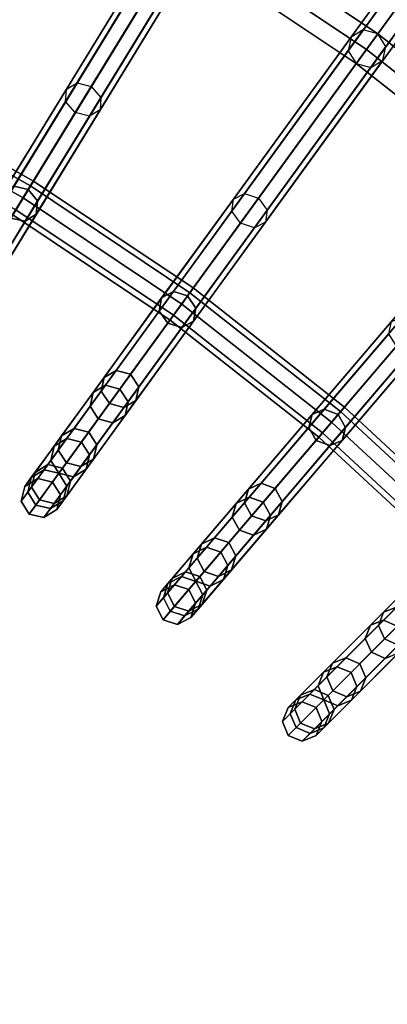
# Model space of a CAD drawing. Units: inches. Extents: x -17.9 to 17.9, y -17.9 to 17.9.
# Drawn here: x 4 to 5.2, y 4 to 7.1 of the extents above; entities that cross this region are included whole.
import ezdxf

# ---------------------------------------------------------------- set-up
doc = ezdxf.new("R2010")
doc.units = ezdxf.units.IN
doc.header["$MEASUREMENT"] = 0
doc.layers.add('Knoll Studio Table Frame', color=2, linetype='Continuous')
doc.layers.add('Knoll Studio Table Top', color=7, linetype='Continuous')

msp = doc.modelspace()

# ---------------------------------------------------------------- linework, layer by layer
at = {"layer": 'Knoll Studio Table Frame'}
for points in [[(6.3224, 10.4018, 14.808), (6.2888, 10.382, 14.8358), (4.1505, 6.8926, 9.7627), (4.184, 6.9123, 9.7349)], [(6.3675, 10.3909, 14.7965), (6.3224, 10.4018, 14.808), (4.184, 6.9123, 9.7349), (4.2292, 6.9014, 9.7235)], [(6.3978, 10.3556, 14.808), (6.3675, 10.3909, 14.7965), (4.2292, 6.9014, 9.7235), (4.2594, 6.8661, 9.7349)], [(6.2888, 10.382, 14.8358), (6.2865, 10.3431, 14.8635), (4.1481, 6.8537, 9.7904), (4.1505, 6.8926, 9.7627)], [(6.3954, 10.3167, 14.8358), (6.3978, 10.3556, 14.808), (4.2594, 6.8661, 9.7349), (4.257, 6.8272, 9.7627)], [(6.2865, 10.3431, 14.8635), (6.3167, 10.3079, 14.875), (4.1783, 6.8184, 9.8019), (4.1481, 6.8537, 9.7904)], [(6.3167, 10.3079, 14.875), (6.3618, 10.297, 14.8635), (4.2235, 6.8075, 9.7904), (4.1783, 6.8184, 9.8019)], [(6.3618, 10.297, 14.8635), (6.3954, 10.3167, 14.8358), (4.257, 6.8272, 9.7627), (4.2235, 6.8075, 9.7904)], [(7.084, 9.8566, 14.8358), (7.0786, 9.818, 14.8635), (4.673, 6.5071, 9.7904), (4.6785, 6.5457, 9.7627)], [(7.119, 9.8737, 14.808), (7.084, 9.8566, 14.8358), (4.6785, 6.5457, 9.7627), (4.7135, 6.5627, 9.7349)], [(7.1632, 9.8592, 14.7965), (7.119, 9.8737, 14.808), (4.7135, 6.5627, 9.7349), (4.7576, 6.5483, 9.7235)], [(7.1905, 9.8217, 14.808), (7.1632, 9.8592, 14.7965), (4.7576, 6.5483, 9.7235), (4.785, 6.5108, 9.7349)], [(7.0786, 9.818, 14.8635), (7.106, 9.7805, 14.875), (4.7004, 6.4696, 9.8019), (4.673, 6.5071, 9.7904)], [(7.1851, 9.7831, 14.8358), (7.1905, 9.8217, 14.808), (4.785, 6.5108, 9.7349), (4.7796, 6.4722, 9.7627)], [(7.106, 9.7805, 14.875), (7.1501, 9.7661, 14.8635), (4.7446, 6.4551, 9.7904), (4.7004, 6.4696, 9.8019)], [(7.1501, 9.7661, 14.8635), (7.1851, 9.7831, 14.8358), (4.7796, 6.4722, 9.7627), (4.7446, 6.4551, 9.7904)], [(5.0665, 6.9734), (5.3635, 7.3823), (4.7678, 7.7803), (4.5037, 7.3494)], [(5.3635, 7.3823, 0.25), (5.0991, 7.0183, 0.25), (4.5327, 7.3968, 0.25), (4.7678, 7.7803, 0.25)], [(4.4807, 7.4315, 0.0234), (4.4749, 7.387, 0.0068), (3.7503, 6.2045, 4.6738), (3.7561, 6.249, 4.6903)], [(4.5177, 7.4569, 0.0399), (4.4807, 7.4315, 0.0234), (3.7561, 6.249, 4.6903), (3.7931, 6.2744, 4.7068)], [(4.5643, 7.4483, 0.0468), (4.5177, 7.4569, 0.0399), (3.7931, 6.2744, 4.7068), (3.8397, 6.2658, 4.7137)], [(4.5931, 7.4107, 0.0399), (4.5643, 7.4483, 0.0468), (3.8397, 6.2658, 4.7137), (3.8685, 6.2282, 4.7068)], [(5.1346, 7.0672, 0.0468), (5.0665, 6.9734), (4.5037, 7.3494), (4.5643, 7.4483, 0.0468)], [(5.0991, 7.0183, 0.25), (5.1346, 7.0672, 0.0468), (4.5643, 7.4483, 0.0468), (4.5327, 7.3968, 0.25)], [(4.5873, 7.3662, 0.0234), (4.5931, 7.4107, 0.0399), (3.8685, 6.2282, 4.7068), (3.8627, 6.1837, 4.6903)], [(4.4749, 7.387, 0.0068), (4.5037, 7.3494), (3.7791, 6.1669, 4.6669), (3.7503, 6.2045, 4.6738)], [(5.598, 6.5544), (5.9262, 6.9387), (5.3635, 7.3823), (5.0665, 6.9734)], [(5.9262, 6.9387, 0.25), (5.634, 6.5966, 0.25), (5.0991, 7.0183, 0.25), (5.3635, 7.3823, 0.25)], [(4.5037, 7.3494), (4.5503, 7.3408, 0.0068), (3.8257, 6.1583, 4.6738), (3.7791, 6.1669, 4.6669)], [(4.5503, 7.3408, 0.0068), (4.5873, 7.3662, 0.0234), (3.8627, 6.1837, 4.6903), (3.8257, 6.1583, 4.6738)], [(5.0889, 7.0794, 0.0399), (5.05, 7.057, 0.0234), (4.2348, 5.9351, 4.6903), (4.2737, 5.9575, 4.7068)], [(5.1346, 7.0672, 0.0468), (5.0889, 7.0794, 0.0399), (4.2737, 5.9575, 4.7068), (4.3195, 5.9452, 4.7137)], [(5.1604, 7.0275, 0.0399), (5.1346, 7.0672, 0.0468), (4.3195, 5.9452, 4.7137), (4.3452, 5.9055, 4.7068)], [(5.6733, 6.6425, 0.0468), (5.598, 6.5544), (5.0665, 6.9734), (5.1346, 7.0672, 0.0468)], [(5.634, 6.5966, 0.25), (5.6733, 6.6425, 0.0468), (5.1346, 7.0672, 0.0468), (5.0991, 7.0183, 0.25)], [(5.05, 7.057, 0.0234), (5.0407, 7.0131, 0.0068), (4.2255, 5.8911, 4.6738), (4.2348, 5.9351, 4.6903)], [(5.1511, 6.9836, 0.0234), (5.1604, 7.0275, 0.0399), (4.3452, 5.9055, 4.7068), (4.3359, 5.8616, 4.6903)], [(5.0407, 7.0131, 0.0068), (5.0665, 6.9734), (4.2513, 5.8514, 4.6669), (4.2255, 5.8911, 4.6738)], [(5.0665, 6.9734), (5.1122, 6.9612, 0.0068), (4.297, 5.8392, 4.6738), (4.2513, 5.8514, 4.6669)], [(5.1122, 6.9612, 0.0068), (5.1511, 6.9836, 0.0234), (4.3359, 5.8616, 4.6903), (4.297, 5.8392, 4.6738)], [(3.9841, 6.586, 9.1901), (3.9487, 6.5633, 9.2131), (4.1505, 6.8926, 9.7627), (4.184, 6.9123, 9.7349)], [(4.0299, 6.5762, 9.1806), (3.9841, 6.586, 9.1901), (4.184, 6.9123, 9.7349), (4.2292, 6.9014, 9.7235)], [(3.4872, 6.8439, 3), (3.5072, 6.8833, 2.9817), (4.0365, 6.5869, 2.9817), (4.0134, 6.5492, 3)], [(3.5072, 6.8833, 2.8933), (3.4872, 6.8439, 2.875), (4.0134, 6.5492, 2.875), (4.0365, 6.5869, 2.8933)], [(3.5072, 6.8833, 2.9817), (3.5155, 6.8996, 2.9375), (4.046, 6.6025, 2.9375), (4.0365, 6.5869, 2.9817)], [(3.5155, 6.8996, 2.9375), (3.5072, 6.8833, 2.8933), (4.0365, 6.5869, 2.8933), (4.046, 6.6025, 2.9375)], [(3.9487, 6.5633, 9.2131), (3.9446, 6.5216, 9.236), (4.1481, 6.8537, 9.7904), (4.1505, 6.8926, 9.7627)], [(4.0594, 6.5398, 9.1901), (4.0299, 6.5762, 9.1806), (4.2292, 6.9014, 9.7235), (4.2594, 6.8661, 9.7349)], [(3.4671, 6.8045, 2.9817), (3.4872, 6.8439, 3), (4.0134, 6.5492, 3), (3.9903, 6.5115, 2.9817)], [(3.4872, 6.8439, 2.875), (3.4671, 6.8045, 2.8933), (3.9903, 6.5115, 2.8933), (4.0134, 6.5492, 2.875)], [(3.9446, 6.5216, 9.236), (3.9741, 6.4851, 9.2455), (4.1783, 6.8184, 9.8019), (4.1481, 6.8537, 9.7904)], [(4.0553, 6.498, 9.2131), (4.0594, 6.5398, 9.1901), (4.2594, 6.8661, 9.7349), (4.257, 6.8272, 9.7627)], [(3.9741, 6.4851, 9.2455), (4.0199, 6.4754, 9.236), (4.2235, 6.8075, 9.7904), (4.1783, 6.8184, 9.8019)], [(4.0199, 6.4754, 9.236), (4.0553, 6.498, 9.2131), (4.257, 6.8272, 9.7627), (4.2235, 6.8075, 9.7904)], [(5.6286, 6.6583, 0.0399), (5.5881, 6.6391, 0.0234), (4.6874, 5.5845, 4.6903), (4.728, 5.6038, 4.7068)], [(5.6733, 6.6425, 0.0468), (5.6286, 6.6583, 0.0399), (4.728, 5.6038, 4.7068), (4.7726, 5.588, 4.7137)], [(5.5881, 6.6391, 0.0234), (5.5754, 6.596, 0.0068), (4.6747, 5.5414, 4.6738), (4.6874, 5.5845, 4.6903)], [(5.6958, 6.6009, 0.0399), (5.6733, 6.6425, 0.0468), (4.7726, 5.588, 4.7137), (4.7952, 5.5464, 4.7068)], [(4.0365, 6.5869, 2.9817), (4.046, 6.6025, 2.9375), (4.5516, 6.2647, 2.9375), (4.5408, 6.2499, 2.9817)], [(4.046, 6.6025, 2.9375), (4.0365, 6.5869, 2.8933), (4.5408, 6.2499, 2.8933), (4.5516, 6.2647, 2.9375)], [(5.5754, 6.596, 0.0068), (5.598, 6.5544), (4.6973, 5.4998, 4.6669), (4.6747, 5.5414, 4.6738)], [(5.6831, 6.5579, 0.0234), (5.6958, 6.6009, 0.0399), (4.7952, 5.5464, 4.7068), (4.7825, 5.5033, 4.6903)], [(3.8699, 6.3152, 8.5921), (3.8235, 6.324, 8.5994), (3.9841, 6.586, 9.1901), (4.0299, 6.5762, 9.1806)], [(3.8989, 6.2778, 8.5994), (3.8699, 6.3152, 8.5921), (4.0299, 6.5762, 9.1806), (4.0594, 6.5398, 9.1901)], [(4.0134, 6.5492, 3), (4.0365, 6.5869, 2.9817), (4.5408, 6.2499, 2.9817), (4.5148, 6.2141, 3)], [(4.0365, 6.5869, 2.8933), (4.0134, 6.5492, 2.875), (4.5148, 6.2141, 2.875), (4.5408, 6.2499, 2.8933)], [(4.4885, 6.2531, 9.1901), (4.4515, 6.2333, 9.2131), (4.6785, 6.5457, 9.7627), (4.7135, 6.5627, 9.7349)], [(4.5334, 6.2398, 9.1806), (4.4885, 6.2531, 9.1901), (4.7135, 6.5627, 9.7349), (4.7576, 6.5483, 9.7235)], [(3.8933, 6.2337, 8.6172), (3.8989, 6.2778, 8.5994), (4.0594, 6.5398, 9.1901), (4.0553, 6.498, 9.2131)], [(3.9903, 6.5115, 2.9817), (4.0134, 6.5492, 3), (4.5148, 6.2141, 3), (4.4889, 6.1784, 2.9817)], [(4.0134, 6.5492, 2.875), (3.9903, 6.5115, 2.8933), (4.4889, 6.1784, 2.8933), (4.5148, 6.2141, 2.875)], [(4.4515, 6.2333, 9.2131), (4.4441, 6.192, 9.236), (4.673, 6.5071, 9.7904), (4.6785, 6.5457, 9.7627)], [(4.56, 6.2011, 9.1901), (4.5334, 6.2398, 9.1806), (4.7576, 6.5483, 9.7235), (4.785, 6.5108, 9.7349)], [(5.598, 6.5544), (5.6426, 6.5386, 0.0068), (4.7419, 5.484, 4.6738), (4.6973, 5.4998, 4.6669)], [(5.6426, 6.5386, 0.0068), (5.6831, 6.5579, 0.0234), (4.7825, 5.5033, 4.6903), (4.7419, 5.484, 4.6738)], [(3.9807, 6.4959, 2.9375), (3.9903, 6.5115, 2.9817), (4.4889, 6.1784, 2.9817), (4.4781, 6.1636, 2.9375)], [(3.9903, 6.5115, 2.8933), (3.9807, 6.4959, 2.9375), (4.4781, 6.1636, 2.9375), (4.4889, 6.1784, 2.8933)], [(4.4441, 6.192, 9.236), (4.4707, 6.1533, 9.2455), (4.7004, 6.4696, 9.8019), (4.673, 6.5071, 9.7904)], [(4.5526, 6.1598, 9.2131), (4.56, 6.2011, 9.1901), (4.785, 6.5108, 9.7349), (4.7796, 6.4722, 9.7627)], [(3.8101, 6.2176, 8.6423), (3.8566, 6.2088, 8.6349), (4.0199, 6.4754, 9.236), (3.9741, 6.4851, 9.2455)], [(3.8566, 6.2088, 8.6349), (3.8933, 6.2337, 8.6172), (4.0553, 6.498, 9.2131), (4.0199, 6.4754, 9.236)], [(4.4707, 6.1533, 9.2455), (4.5156, 6.14, 9.236), (4.7446, 6.4551, 9.7904), (4.7004, 6.4696, 9.8019)], [(4.5156, 6.14, 9.236), (4.5526, 6.1598, 9.2131), (4.7796, 6.4722, 9.7627), (4.7446, 6.4551, 9.7904)], [(4.3079, 6.0045, 8.5994), (4.2693, 5.9825, 8.6172), (4.4515, 6.2333, 9.2131), (4.4885, 6.2531, 9.1901)], [(4.3535, 5.9921, 8.5921), (4.3079, 6.0045, 8.5994), (4.4885, 6.2531, 9.1901), (4.5334, 6.2398, 9.1806)], [(4.5148, 6.2141, 3), (4.5408, 6.2499, 2.9817), (5.0172, 5.8744, 2.9817), (4.9885, 5.8408, 3)], [(4.5408, 6.2499, 2.8933), (4.5148, 6.2141, 2.875), (4.9885, 5.8408, 2.875), (5.0172, 5.8744, 2.8933)], [(4.5408, 6.2499, 2.9817), (4.5516, 6.2647, 2.9375), (5.0291, 5.8883, 2.9375), (5.0172, 5.8744, 2.9817)], [(4.5516, 6.2647, 2.9375), (4.5408, 6.2499, 2.8933), (5.0172, 5.8744, 2.8933), (5.0291, 5.8883, 2.9375)], [(4.2693, 5.9825, 8.6172), (4.2603, 5.939, 8.6349), (4.4441, 6.192, 9.236), (4.4515, 6.2333, 9.2131)], [(4.3794, 5.9525, 8.5994), (4.3535, 5.9921, 8.5921), (4.5334, 6.2398, 9.1806), (4.56, 6.2011, 9.1901)], [(4.2603, 5.939, 8.6349), (4.2862, 5.8995, 8.6423), (4.4707, 6.1533, 9.2455), (4.4441, 6.192, 9.236)], [(4.3704, 5.909, 8.6172), (4.3794, 5.9525, 8.5994), (4.56, 6.2011, 9.1901), (4.5526, 6.1598, 9.2131)], [(4.4889, 6.1784, 2.9817), (4.5148, 6.2141, 3), (4.9885, 5.8408, 3), (4.9598, 5.8072, 2.9817)], [(4.5148, 6.2141, 2.875), (4.4889, 6.1784, 2.8933), (4.9598, 5.8072, 2.8933), (4.9885, 5.8408, 2.875)], [(6.1337, 6.1962, 0.0399), (6.0918, 6.1802, 0.0234), (5.1111, 5.1995, 4.6903), (5.1531, 5.2156, 4.7068)], [(6.1769, 6.1769, 0.0468), (6.1337, 6.1962, 0.0399), (5.1531, 5.2156, 4.7068), (5.1963, 5.1963, 4.7137)], [(4.3318, 5.8871, 8.6349), (4.3704, 5.909, 8.6172), (4.5526, 6.1598, 9.2131), (4.5156, 6.14, 9.236)], [(4.4781, 6.1636, 2.9375), (4.4889, 6.1784, 2.9817), (4.9598, 5.8072, 2.9817), (4.9479, 5.7932, 2.9375)], [(4.4889, 6.1784, 2.8933), (4.4781, 6.1636, 2.9375), (4.9479, 5.7932, 2.9375), (4.9598, 5.8072, 2.8933)], [(4.9268, 5.8648, 9.2131), (4.9162, 5.8242, 9.236), (5.1692, 6.1204, 9.7904), (5.1776, 6.1584, 9.7627)], [(4.9653, 5.8816, 9.1901), (4.9268, 5.8648, 9.2131), (5.1776, 6.1584, 9.7627), (5.2139, 6.1727, 9.7349)], [(5.009, 5.8648, 9.1806), (4.9653, 5.8816, 9.1901), (5.2139, 6.1727, 9.7349), (5.2567, 6.1548, 9.7235)], [(6.0918, 6.1802, 0.0234), (6.0757, 6.1382, 0.0068), (5.0951, 5.1576, 4.6738), (5.1111, 5.1995, 4.6903)], [(4.2862, 5.8995, 8.6423), (4.3318, 5.8871, 8.6349), (4.5156, 6.14, 9.236), (4.4707, 6.1533, 9.2455)], [(5.0325, 5.8242, 9.1901), (5.009, 5.8648, 9.1806), (5.2567, 6.1548, 9.7235), (5.2811, 6.1153, 9.7349)], [(6.0757, 6.1382, 0.0068), (6.095, 6.095), (5.1143, 5.1143, 4.6669), (5.0951, 5.1576, 4.6738)], [(4.9162, 5.8242, 9.236), (4.9397, 5.7836, 9.2455), (5.1935, 6.0808, 9.8019), (5.1692, 6.1204, 9.7904)], [(5.0219, 5.7836, 9.2131), (5.0325, 5.8242, 9.1901), (5.2811, 6.1153, 9.7349), (5.2726, 6.0772, 9.7627)], [(6.095, 6.095), (6.1382, 6.0757, 0.0068), (5.1576, 5.0951, 4.6738), (5.1143, 5.1143, 4.6669)], [(4.9397, 5.7836, 9.2455), (4.9834, 5.7668, 9.236), (5.2364, 6.063, 9.7904), (5.1935, 6.0808, 9.8019)], [(4.9834, 5.7668, 9.236), (5.0219, 5.7836, 9.2131), (5.2726, 6.0772, 9.7627), (5.2364, 6.063, 9.7904)], [(6.1382, 6.0757, 0.0068), (6.1802, 6.0918, 0.0234), (5.1995, 5.1111, 4.6903), (5.1576, 5.0951, 4.6738)], [(4.1748, 5.8214, 7.9733), (4.1351, 5.7978, 7.9855), (4.2693, 5.9825, 8.6172), (4.3079, 6.0045, 8.5994)], [(4.2209, 5.8096, 7.9682), (4.1748, 5.8214, 7.9733), (4.3079, 6.0045, 8.5994), (4.3535, 5.9921, 8.5921)], [(4.1351, 5.7978, 7.9855), (4.1249, 5.7526, 7.9977), (4.2603, 5.939, 8.6349), (4.2693, 5.9825, 8.6172)], [(4.2463, 5.7694, 7.9733), (4.2209, 5.8096, 7.9682), (4.3535, 5.9921, 8.5921), (4.3794, 5.9525, 8.5994)], [(4.2737, 5.9575, 4.7068), (4.2348, 5.9351, 4.6903), (4.1117, 5.7657, 5.3285), (4.1517, 5.7895, 5.3395)], [(4.1249, 5.7526, 7.9977), (4.1503, 5.7124, 8.0028), (4.2862, 5.8995, 8.6423), (4.2603, 5.939, 8.6349)], [(4.3195, 5.9452, 4.7137), (4.2737, 5.9575, 4.7068), (4.1517, 5.7895, 5.3395), (4.1979, 5.7779, 5.344)], [(4.3452, 5.9055, 4.7068), (4.3195, 5.9452, 4.7137), (4.1979, 5.7779, 5.344), (4.2232, 5.7376, 5.3395)], [(4.2362, 5.7243, 7.9855), (4.2463, 5.7694, 7.9733), (4.3794, 5.9525, 8.5994), (4.3704, 5.909, 8.6172)], [(4.2348, 5.9351, 4.6903), (4.2255, 5.8911, 4.6738), (4.1014, 5.7203, 5.3176), (4.1117, 5.7657, 5.3285)], [(4.1964, 5.7007, 7.9977), (4.2362, 5.7243, 7.9855), (4.3704, 5.909, 8.6172), (4.3318, 5.8871, 8.6349)], [(4.2255, 5.8911, 4.6738), (4.2513, 5.8514, 4.6669), (4.1267, 5.6799, 5.313), (4.1014, 5.7203, 5.3176)], [(4.1503, 5.7124, 8.0028), (4.1964, 5.7007, 7.9977), (4.3318, 5.8871, 8.6349), (4.2862, 5.8995, 8.6423)], [(4.3359, 5.8616, 4.6903), (4.3452, 5.9055, 4.7068), (4.2232, 5.7376, 5.3395), (4.2129, 5.6922, 5.3285)], [(4.7657, 5.648, 8.5994), (4.7255, 5.6291, 8.6172), (4.9268, 5.8648, 9.2131), (4.9653, 5.8816, 9.1901)], [(4.8102, 5.632, 8.5921), (4.7657, 5.648, 8.5994), (4.9653, 5.8816, 9.1901), (5.009, 5.8648, 9.1806)], [(5.0172, 5.8744, 2.9817), (5.0291, 5.8883, 2.9375), (5.4756, 5.4756, 2.9375), (5.4626, 5.4626, 2.9817)], [(5.0291, 5.8883, 2.9375), (5.0172, 5.8744, 2.8933), (5.4626, 5.4626, 2.8933), (5.4756, 5.4756, 2.9375)], [(4.2513, 5.8514, 4.6669), (4.297, 5.8392, 4.6738), (4.1729, 5.6683, 5.3176), (4.1267, 5.6799, 5.313)], [(4.297, 5.8392, 4.6738), (4.3359, 5.8616, 4.6903), (4.2129, 5.6922, 5.3285), (4.1729, 5.6683, 5.3176)], [(4.7255, 5.6291, 8.6172), (4.7131, 5.5864, 8.6349), (4.9162, 5.8242, 9.236), (4.9268, 5.8648, 9.2131)], [(4.8329, 5.5906, 8.5994), (4.8102, 5.632, 8.5921), (5.009, 5.8648, 9.1806), (5.0325, 5.8242, 9.1901)], [(4.9885, 5.8408, 3), (5.0172, 5.8744, 2.9817), (5.4626, 5.4626, 2.9817), (5.4314, 5.4314, 3)], [(5.0172, 5.8744, 2.8933), (4.9885, 5.8408, 2.875), (5.4314, 5.4314, 2.875), (5.4626, 5.4626, 2.8933)], [(4.0917, 5.7069, 7.3226), (4.0512, 5.6823, 7.3291), (4.1351, 5.7978, 7.9855), (4.1748, 5.8214, 7.9733)], [(4.1381, 5.6956, 7.3199), (4.0917, 5.7069, 7.3226), (4.1748, 5.8214, 7.9733), (4.2209, 5.8096, 7.9682)], [(4.7131, 5.5864, 8.6349), (4.7359, 5.545, 8.6423), (4.9397, 5.7836, 9.2455), (4.9162, 5.8242, 9.236)], [(4.8206, 5.5479, 8.6172), (4.8329, 5.5906, 8.5994), (5.0325, 5.8242, 9.1901), (5.0219, 5.7836, 9.2131)], [(4.9598, 5.8072, 2.9817), (4.9885, 5.8408, 3), (5.4314, 5.4314, 3), (5.4001, 5.4001, 2.9817)], [(4.9885, 5.8408, 2.875), (4.9598, 5.8072, 2.8933), (5.4001, 5.4001, 2.8933), (5.4314, 5.4314, 2.875)], [(4.1517, 5.7895, 5.3395), (4.1117, 5.7657, 5.3285), (4.0394, 5.6661, 5.9888), (4.08, 5.6909, 5.994)], [(4.0512, 5.6823, 7.3291), (4.0403, 5.6362, 7.3356), (4.1249, 5.7526, 7.9977), (4.1351, 5.7978, 7.9855)], [(4.1979, 5.7779, 5.344), (4.1517, 5.7895, 5.3395), (4.08, 5.6909, 5.994), (4.1265, 5.6796, 5.9962)], [(4.1632, 5.655, 7.3226), (4.1381, 5.6956, 7.3199), (4.2209, 5.8096, 7.9682), (4.2463, 5.7694, 7.9733)], [(4.7359, 5.545, 8.6423), (4.7804, 5.529, 8.6349), (4.9834, 5.7668, 9.236), (4.9397, 5.7836, 9.2455)], [(4.7804, 5.529, 8.6349), (4.8206, 5.5479, 8.6172), (5.0219, 5.7836, 9.2131), (4.9834, 5.7668, 9.236)], [(4.9479, 5.7932, 2.9375), (4.9598, 5.8072, 2.9817), (5.4001, 5.4001, 2.9817), (5.3872, 5.3872, 2.9375)], [(4.9598, 5.8072, 2.8933), (4.9479, 5.7932, 2.9375), (5.3872, 5.3872, 2.9375), (5.4001, 5.4001, 2.8933)], [(4.1117, 5.7657, 5.3285), (4.1014, 5.7203, 5.3176), (4.0284, 5.6198, 5.9836), (4.0394, 5.6661, 5.9888)], [(4.0403, 5.6362, 7.3356), (4.0654, 5.5956, 7.3383), (4.1503, 5.7124, 8.0028), (4.1249, 5.7526, 7.9977)], [(4.2232, 5.7376, 5.3395), (4.1979, 5.7779, 5.344), (4.1265, 5.6796, 5.9962), (4.1515, 5.6389, 5.994)], [(4.1523, 5.6088, 7.3291), (4.1632, 5.655, 7.3226), (4.2463, 5.7694, 7.9733), (4.2362, 5.7243, 7.9855)], [(4.1118, 5.5842, 7.3356), (4.1523, 5.6088, 7.3291), (4.2362, 5.7243, 7.9855), (4.1964, 5.7007, 7.9977)], [(4.2129, 5.6922, 5.3285), (4.2232, 5.7376, 5.3395), (4.1515, 5.6389, 5.994), (4.1405, 5.5926, 5.9888)], [(4.0599, 5.6632, 6.659), (4.0191, 5.6382, 6.6597), (4.0512, 5.6823, 7.3291), (4.0917, 5.7069, 7.3226)], [(4.08, 5.6909, 5.994), (4.0394, 5.6661, 5.9888), (4.0191, 5.6382, 6.6597), (4.0599, 5.6632, 6.659)], [(4.1014, 5.7203, 5.3176), (4.1267, 5.6799, 5.313), (4.0535, 5.5792, 5.9815), (4.0284, 5.6198, 5.9836)], [(4.1064, 5.652, 6.6587), (4.0599, 5.6632, 6.659), (4.0917, 5.7069, 7.3226), (4.1381, 5.6956, 7.3199)], [(4.1265, 5.6796, 5.9962), (4.08, 5.6909, 5.994), (4.0599, 5.6632, 6.659), (4.1064, 5.652, 6.6587)], [(4.0654, 5.5956, 7.3383), (4.1118, 5.5842, 7.3356), (4.1964, 5.7007, 7.9977), (4.1503, 5.7124, 8.0028)], [(4.1729, 5.6683, 5.3176), (4.2129, 5.6922, 5.3285), (4.1405, 5.5926, 5.9888), (4.0999, 5.5679, 5.9836)], [(4.1314, 5.6112, 6.659), (4.1064, 5.652, 6.6587), (4.1381, 5.6956, 7.3199), (4.1632, 5.655, 7.3226)], [(4.0191, 5.6382, 6.6597), (4.0079, 5.5917, 6.6603), (4.0403, 5.6362, 7.3356), (4.0512, 5.6823, 7.3291)], [(4.0394, 5.6661, 5.9888), (4.0284, 5.6198, 5.9836), (4.0079, 5.5917, 6.6603), (4.0191, 5.6382, 6.6597)], [(4.1267, 5.6799, 5.313), (4.1729, 5.6683, 5.3176), (4.0999, 5.5679, 5.9836), (4.0535, 5.5792, 5.9815)], [(4.1515, 5.6389, 5.994), (4.1265, 5.6796, 5.9962), (4.1064, 5.652, 6.6587), (4.1314, 5.6112, 6.659)], [(4.0079, 5.5917, 6.6603), (4.0329, 5.5509, 6.6606), (4.0654, 5.5956, 7.3383), (4.0403, 5.6362, 7.3356)], [(4.1202, 5.5647, 6.6597), (4.1314, 5.6112, 6.659), (4.1632, 5.655, 7.3226), (4.1523, 5.6088, 7.3291)], [(4.1405, 5.5926, 5.9888), (4.1515, 5.6389, 5.994), (4.1314, 5.6112, 6.659), (4.1202, 5.5647, 6.6597)], [(4.5772, 5.4555, 7.9855), (4.5635, 5.4113, 7.9977), (4.7131, 5.5864, 8.6349), (4.7255, 5.6291, 8.6172)], [(4.6187, 5.4759, 7.9733), (4.5772, 5.4555, 7.9855), (4.7255, 5.6291, 8.6172), (4.7657, 5.648, 8.5994)], [(4.6637, 5.4605, 7.9682), (4.6187, 5.4759, 7.9733), (4.7657, 5.648, 8.5994), (4.8102, 5.632, 8.5921)], [(4.6859, 5.4185, 7.9733), (4.6637, 5.4605, 7.9682), (4.8102, 5.632, 8.5921), (4.8329, 5.5906, 8.5994)], [(4.0284, 5.6198, 5.9836), (4.0535, 5.5792, 5.9815), (4.0329, 5.5509, 6.6606), (4.0079, 5.5917, 6.6603)], [(4.0795, 5.5397, 6.6603), (4.1202, 5.5647, 6.6597), (4.1523, 5.6088, 7.3291), (4.1118, 5.5842, 7.3356)], [(4.728, 5.6038, 4.7068), (4.6874, 5.5845, 4.6903), (4.5514, 5.4253, 5.3285), (4.5932, 5.4459, 5.3395)], [(4.7726, 5.588, 4.7137), (4.728, 5.6038, 4.7068), (4.5932, 5.4459, 5.3395), (4.6383, 5.4307, 5.344)], [(4.0329, 5.5509, 6.6606), (4.0795, 5.5397, 6.6603), (4.1118, 5.5842, 7.3356), (4.0654, 5.5956, 7.3383)], [(4.0535, 5.5792, 5.9815), (4.0999, 5.5679, 5.9836), (4.0795, 5.5397, 6.6603), (4.0329, 5.5509, 6.6606)], [(4.0999, 5.5679, 5.9836), (4.1405, 5.5926, 5.9888), (4.1202, 5.5647, 6.6597), (4.0795, 5.5397, 6.6603)], [(4.6874, 5.5845, 4.6903), (4.6747, 5.5414, 4.6738), (4.5376, 5.3808, 5.3176), (4.5514, 5.4253, 5.3285)], [(4.5635, 5.4113, 7.9977), (4.5857, 5.3692, 8.0028), (4.7359, 5.545, 8.6423), (4.7131, 5.5864, 8.6349)], [(4.7952, 5.5464, 4.7068), (4.7726, 5.588, 4.7137), (4.6383, 5.4307, 5.344), (4.6604, 5.3885, 5.3395)], [(4.6723, 5.3743, 7.9855), (4.6859, 5.4185, 7.9733), (4.8329, 5.5906, 8.5994), (4.8206, 5.5479, 8.6172)], [(4.6747, 5.5414, 4.6738), (4.6973, 5.4998, 4.6669), (4.5596, 5.3387, 5.313), (4.5376, 5.3808, 5.3176)], [(4.5857, 5.3692, 8.0028), (4.6308, 5.3539, 7.9977), (4.7804, 5.529, 8.6349), (4.7359, 5.545, 8.6423)], [(4.6308, 5.3539, 7.9977), (4.6723, 5.3743, 7.9855), (4.8206, 5.5479, 8.6172), (4.7804, 5.529, 8.6349)], [(4.7825, 5.5033, 4.6903), (4.7952, 5.5464, 4.7068), (4.6604, 5.3885, 5.3395), (4.6465, 5.3441, 5.3285)], [(4.7419, 5.484, 4.6738), (4.7825, 5.5033, 4.6903), (4.6465, 5.3441, 5.3285), (4.6048, 5.3234, 5.3176)], [(4.5268, 5.3683, 7.3226), (4.4845, 5.3469, 7.3291), (4.5772, 5.4555, 7.9855), (4.6187, 5.4759, 7.9733)], [(4.5722, 5.3534, 7.3199), (4.5268, 5.3683, 7.3226), (4.6187, 5.4759, 7.9733), (4.6637, 5.4605, 7.9682)], [(4.6973, 5.4998, 4.6669), (4.7419, 5.484, 4.6738), (4.6048, 5.3234, 5.3176), (4.5596, 5.3387, 5.313)], [(5.1942, 5.2567, 8.5994), (5.1526, 5.241, 8.6172), (5.3718, 5.4602, 9.2131), (5.4114, 5.4739, 9.1901)], [(4.4845, 5.3469, 7.3291), (4.4701, 5.3018, 7.3356), (4.5635, 5.4113, 7.9977), (4.5772, 5.4555, 7.9855)], [(4.5932, 5.4459, 5.3395), (4.5514, 5.4253, 5.3285), (4.4715, 5.3317, 5.9888), (4.5139, 5.3532, 5.994)], [(4.6383, 5.4307, 5.344), (4.5932, 5.4459, 5.3395), (4.5139, 5.3532, 5.994), (4.5594, 5.3383, 5.9962)], [(4.594, 5.3109, 7.3226), (4.5722, 5.3534, 7.3199), (4.6637, 5.4605, 7.9682), (4.6859, 5.4185, 7.9733)], [(5.1526, 5.241, 8.6172), (5.1369, 5.1994, 8.6349), (5.358, 5.4205, 9.236), (5.3718, 5.4602, 9.2131)], [(4.5514, 5.4253, 5.3285), (4.5376, 5.3808, 5.3176), (4.4569, 5.2865, 5.9836), (4.4715, 5.3317, 5.9888)], [(4.4701, 5.3018, 7.3356), (4.4919, 5.2593, 7.3383), (4.5857, 5.3692, 8.0028), (4.5635, 5.4113, 7.9977)], [(4.6604, 5.3885, 5.3395), (4.6383, 5.4307, 5.344), (4.5594, 5.3383, 5.9962), (4.5812, 5.2958, 5.994)], [(4.5796, 5.2658, 7.3291), (4.594, 5.3109, 7.3226), (4.6859, 5.4185, 7.9733), (4.6723, 5.3743, 7.9855)], [(5.1369, 5.1994, 8.6349), (5.1563, 5.1563, 8.6423), (5.3782, 5.3782, 9.2455), (5.358, 5.4205, 9.236)], [(4.5376, 5.3808, 5.3176), (4.5596, 5.3387, 5.313), (4.4787, 5.2439, 5.9815), (4.4569, 5.2865, 5.9836)], [(4.6465, 5.3441, 5.3285), (4.6604, 5.3885, 5.3395), (4.5812, 5.2958, 5.994), (4.5666, 5.2505, 5.9888)], [(4.4917, 5.3272, 6.659), (4.4491, 5.3054, 6.6597), (4.4845, 5.3469, 7.3291), (4.5268, 5.3683, 7.3226)], [(4.5139, 5.3532, 5.994), (4.4715, 5.3317, 5.9888), (4.4491, 5.3054, 6.6597), (4.4917, 5.3272, 6.659)], [(4.5372, 5.3124, 6.6587), (4.4917, 5.3272, 6.659), (4.5268, 5.3683, 7.3226), (4.5722, 5.3534, 7.3199)], [(4.5594, 5.3383, 5.9962), (4.5139, 5.3532, 5.994), (4.4917, 5.3272, 6.659), (4.5372, 5.3124, 6.6587)], [(4.4919, 5.2593, 7.3383), (4.5373, 5.2444, 7.3356), (4.6308, 5.3539, 7.9977), (4.5857, 5.3692, 8.0028)], [(4.5589, 5.2698, 6.659), (4.5372, 5.3124, 6.6587), (4.5722, 5.3534, 7.3199), (4.594, 5.3109, 7.3226)], [(4.5373, 5.2444, 7.3356), (4.5796, 5.2658, 7.3291), (4.6723, 5.3743, 7.9855), (4.6308, 5.3539, 7.9977)], [(5.1563, 5.1563, 8.6423), (5.1994, 5.1369, 8.6349), (5.4205, 5.358, 9.236), (5.3782, 5.3782, 9.2455)], [(4.4491, 5.3054, 6.6597), (4.4343, 5.26, 6.6603), (4.4701, 5.3018, 7.3356), (4.4845, 5.3469, 7.3291)], [(4.4715, 5.3317, 5.9888), (4.4569, 5.2865, 5.9836), (4.4343, 5.26, 6.6603), (4.4491, 5.3054, 6.6597)], [(4.5596, 5.3387, 5.313), (4.6048, 5.3234, 5.3176), (4.5242, 5.2291, 5.9836), (4.4787, 5.2439, 5.9815)], [(4.6048, 5.3234, 5.3176), (4.6465, 5.3441, 5.3285), (4.5666, 5.2505, 5.9888), (4.5242, 5.2291, 5.9836)], [(4.5812, 5.2958, 5.994), (4.5594, 5.3383, 5.9962), (4.5372, 5.3124, 6.6587), (4.5589, 5.2698, 6.659)], [(4.4343, 5.26, 6.6603), (4.456, 5.2173, 6.6606), (4.4919, 5.2593, 7.3383), (4.4701, 5.3018, 7.3356)], [(4.4569, 5.2865, 5.9836), (4.4787, 5.2439, 5.9815), (4.456, 5.2173, 6.6606), (4.4343, 5.26, 6.6603)], [(4.5441, 5.2243, 6.6597), (4.5589, 5.2698, 6.659), (4.594, 5.3109, 7.3226), (4.5796, 5.2658, 7.3291)], [(4.5666, 5.2505, 5.9888), (4.5812, 5.2958, 5.994), (4.5589, 5.2698, 6.659), (4.5441, 5.2243, 6.6597)], [(4.456, 5.2173, 6.6606), (4.5015, 5.2026, 6.6603), (4.5373, 5.2444, 7.3356), (4.4919, 5.2593, 7.3383)], [(4.5015, 5.2026, 6.6603), (4.5441, 5.2243, 6.6597), (4.5796, 5.2658, 7.3291), (4.5373, 5.2444, 7.3356)], [(5.0341, 5.0966, 7.9733), (4.9911, 5.0795, 7.9855), (5.1526, 5.241, 8.6172), (5.1942, 5.2567, 8.5994)], [(5.0778, 5.0778, 7.9682), (5.0341, 5.0966, 7.9733), (5.1942, 5.2567, 8.5994), (5.2373, 5.2373, 8.5921)], [(4.4787, 5.2439, 5.9815), (4.5242, 5.2291, 5.9836), (4.5015, 5.2026, 6.6603), (4.456, 5.2173, 6.6606)], [(4.5242, 5.2291, 5.9836), (4.5666, 5.2505, 5.9888), (4.5441, 5.2243, 6.6597), (4.5015, 5.2026, 6.6603)], [(4.9911, 5.0795, 7.9855), (4.974, 5.0365, 7.9977), (5.1369, 5.1994, 8.6349), (5.1526, 5.241, 8.6172)], [(5.0966, 5.0341, 7.9733), (5.0778, 5.0778, 7.9682), (5.2373, 5.2373, 8.5921), (5.2567, 5.1942, 8.5994)], [(5.1111, 5.1995, 4.6903), (5.0951, 5.1576, 4.6738), (4.9457, 5.0082, 5.3176), (4.9631, 5.0515, 5.3285)], [(5.1531, 5.2156, 4.7068), (5.1111, 5.1995, 4.6903), (4.9631, 5.0515, 5.3285), (5.0063, 5.0688, 5.3395)], [(4.974, 5.0365, 7.9977), (4.9929, 4.9929, 8.0028), (5.1563, 5.1563, 8.6423), (5.1369, 5.1994, 8.6349)], [(5.1963, 5.1963, 4.7137), (5.1531, 5.2156, 4.7068), (5.0063, 5.0688, 5.3395), (5.0501, 5.0501, 5.344)], [(5.2156, 5.1531, 4.7068), (5.1963, 5.1963, 4.7137), (5.0501, 5.0501, 5.344), (5.0688, 5.0063, 5.3395)], [(5.0795, 4.9911, 7.9855), (5.0966, 5.0341, 7.9733), (5.2567, 5.1942, 8.5994), (5.241, 5.1526, 8.6172)], [(5.0951, 5.1576, 4.6738), (5.1143, 5.1143, 4.6669), (4.9644, 4.9644, 5.313), (4.9457, 5.0082, 5.3176)], [(4.9929, 4.9929, 8.0028), (5.0365, 4.974, 7.9977), (5.1994, 5.1369, 8.6349), (5.1563, 5.1563, 8.6423)], [(5.0365, 4.974, 7.9977), (5.0795, 4.9911, 7.9855), (5.241, 5.1526, 8.6172), (5.1994, 5.1369, 8.6349)], [(5.1995, 5.1111, 4.6903), (5.2156, 5.1531, 4.7068), (5.0688, 5.0063, 5.3395), (5.0515, 4.9631, 5.3285)], [(5.1143, 5.1143, 4.6669), (5.1576, 5.0951, 4.6738), (5.0082, 4.9457, 5.3176), (4.9644, 4.9644, 5.313)], [(5.1576, 5.0951, 4.6738), (5.1995, 5.1111, 4.6903), (5.0515, 4.9631, 5.3285), (5.0082, 4.9457, 5.3176)], [(4.8902, 4.9786, 7.3291), (4.8722, 4.9347, 7.3356), (4.974, 5.0365, 7.9977), (4.9911, 5.0795, 7.9855)], [(5.0063, 5.0688, 5.3395), (4.9631, 5.0515, 5.3285), (4.8761, 4.9644, 5.9888), (4.92, 4.9825, 5.994)], [(4.9341, 4.9966, 7.3226), (4.8902, 4.9786, 7.3291), (4.9911, 5.0795, 7.9855), (5.0341, 5.0966, 7.9733)], [(5.0501, 5.0501, 5.344), (5.0063, 5.0688, 5.3395), (4.92, 4.9825, 5.994), (4.9641, 4.9641, 5.9962)], [(4.9781, 4.9781, 7.3199), (4.9341, 4.9966, 7.3226), (5.0341, 5.0966, 7.9733), (5.0778, 5.0778, 7.9682)], [(4.9966, 4.9341, 7.3226), (4.9781, 4.9781, 7.3199), (5.0778, 5.0778, 7.9682), (5.0966, 5.0341, 7.9733)], [(4.9631, 5.0515, 5.3285), (4.9457, 5.0082, 5.3176), (4.858, 4.9205, 5.9836), (4.8761, 4.9644, 5.9888)], [(5.0688, 5.0063, 5.3395), (5.0501, 5.0501, 5.344), (4.9641, 4.9641, 5.9962), (4.9825, 4.92, 5.994)], [(4.9457, 5.0082, 5.3176), (4.9644, 4.9644, 5.313), (4.8764, 4.8764, 5.9815), (4.858, 4.9205, 5.9836)], [(4.8722, 4.9347, 7.3356), (4.8907, 4.8907, 7.3383), (4.9929, 4.9929, 8.0028), (4.974, 5.0365, 7.9977)], [(5.0515, 4.9631, 5.3285), (5.0688, 5.0063, 5.3395), (4.9825, 4.92, 5.994), (4.9644, 4.8761, 5.9888)], [(4.9786, 4.8902, 7.3291), (4.9966, 4.9341, 7.3226), (5.0966, 5.0341, 7.9733), (5.0795, 4.9911, 7.9855)], [(4.8516, 4.94, 6.6597), (4.8333, 4.8958, 6.6603), (4.8722, 4.9347, 7.3356), (4.8902, 4.9786, 7.3291)], [(4.8958, 4.9583, 6.659), (4.8516, 4.94, 6.6597), (4.8902, 4.9786, 7.3291), (4.9341, 4.9966, 7.3226)], [(4.92, 4.9825, 5.994), (4.8761, 4.9644, 5.9888), (4.8516, 4.94, 6.6597), (4.8958, 4.9583, 6.659)], [(4.8907, 4.8907, 7.3383), (4.9347, 4.8722, 7.3356), (5.0365, 4.974, 7.9977), (4.9929, 4.9929, 8.0028)], [(4.94, 4.94, 6.6587), (4.8958, 4.9583, 6.659), (4.9341, 4.9966, 7.3226), (4.9781, 4.9781, 7.3199)], [(4.9641, 4.9641, 5.9962), (4.92, 4.9825, 5.994), (4.8958, 4.9583, 6.659), (4.94, 4.94, 6.6587)], [(4.9347, 4.8722, 7.3356), (4.9786, 4.8902, 7.3291), (5.0795, 4.9911, 7.9855), (5.0365, 4.974, 7.9977)], [(4.9583, 4.8958, 6.659), (4.94, 4.94, 6.6587), (4.9781, 4.9781, 7.3199), (4.9966, 4.9341, 7.3226)], [(4.8761, 4.9644, 5.9888), (4.858, 4.9205, 5.9836), (4.8333, 4.8958, 6.6603), (4.8516, 4.94, 6.6597)], [(4.9644, 4.9644, 5.313), (5.0082, 4.9457, 5.3176), (4.9205, 4.858, 5.9836), (4.8764, 4.8764, 5.9815)], [(5.0082, 4.9457, 5.3176), (5.0515, 4.9631, 5.3285), (4.9644, 4.8761, 5.9888), (4.9205, 4.858, 5.9836)], [(4.9825, 4.92, 5.994), (4.9641, 4.9641, 5.9962), (4.94, 4.94, 6.6587), (4.9583, 4.8958, 6.659)], [(4.8333, 4.8958, 6.6603), (4.8516, 4.8516, 6.6606), (4.8907, 4.8907, 7.3383), (4.8722, 4.9347, 7.3356)], [(4.858, 4.9205, 5.9836), (4.8764, 4.8764, 5.9815), (4.8516, 4.8516, 6.6606), (4.8333, 4.8958, 6.6603)], [(4.94, 4.8516, 6.6597), (4.9583, 4.8958, 6.659), (4.9966, 4.9341, 7.3226), (4.9786, 4.8902, 7.3291)], [(4.9644, 4.8761, 5.9888), (4.9825, 4.92, 5.994), (4.9583, 4.8958, 6.659), (4.94, 4.8516, 6.6597)], [(4.8516, 4.8516, 6.6606), (4.8958, 4.8333, 6.6603), (4.9347, 4.8722, 7.3356), (4.8907, 4.8907, 7.3383)], [(4.8958, 4.8333, 6.6603), (4.94, 4.8516, 6.6597), (4.9786, 4.8902, 7.3291), (4.9347, 4.8722, 7.3356)], [(4.8764, 4.8764, 5.9815), (4.9205, 4.858, 5.9836), (4.8958, 4.8333, 6.6603), (4.8516, 4.8516, 6.6606)], [(4.9205, 4.858, 5.9836), (4.9644, 4.8761, 5.9888), (4.94, 4.8516, 6.6597), (4.8958, 4.8333, 6.6603)]]:
    msp.add_3dface(points, dxfattribs=at)
at = {"layer": 'Knoll Studio Table Top', "invisible_edges": 6}
for points in [[(4.6587, 17.3867, 15.25), (1.5688, 17.9315, 15.25), (0, 0, 15.25), (4.6587, 17.3867, 15.25)], [(4.6587, 17.3867, 14.875), (1.5688, 17.9315, 14.875), (0, 0, 14.875), (4.6587, 17.3867, 14.875)], [(7.6071, 16.3135, 15.25), (4.6587, 17.3867, 15.25), (0, 0, 15.25), (7.6071, 16.3135, 15.25)], [(7.6071, 16.3135, 14.875), (4.6587, 17.3867, 14.875), (0, 0, 14.875), (7.6071, 16.3135, 14.875)], [(10.3244, 14.7447, 15.25), (7.6071, 16.3135, 15.25), (0, 0, 15.25), (10.3244, 14.7447, 15.25)], [(10.3244, 14.7447, 14.875), (7.6071, 16.3135, 14.875), (0, 0, 14.875), (10.3244, 14.7447, 14.875)], [(12.7279, 12.7279, 15.25), (10.3244, 14.7447, 15.25), (0, 0, 15.25), (12.7279, 12.7279, 15.25)], [(12.7279, 12.7279, 14.875), (10.3244, 14.7447, 14.875), (0, 0, 14.875), (12.7279, 12.7279, 14.875)], [(14.7447, 10.3244, 15.25), (12.7279, 12.7279, 15.25), (0, 0, 15.25), (14.7447, 10.3244, 15.25)], [(14.7447, 10.3244, 14.875), (12.7279, 12.7279, 14.875), (0, 0, 14.875), (14.7447, 10.3244, 14.875)], [(16.3135, 7.6071, 15.25), (14.7447, 10.3244, 15.25), (0, 0, 15.25), (16.3135, 7.6071, 15.25)], [(16.3135, 7.6071, 14.875), (14.7447, 10.3244, 14.875), (0, 0, 14.875), (16.3135, 7.6071, 14.875)], [(17.3867, 4.6587, 15.25), (16.3135, 7.6071, 15.25), (0, 0, 15.25), (17.3867, 4.6587, 15.25)], [(17.3867, 4.6587, 14.875), (16.3135, 7.6071, 14.875), (0, 0, 14.875), (17.3867, 4.6587, 14.875)], [(17.9315, 1.5688, 15.25), (17.3867, 4.6587, 15.25), (0, 0, 15.25), (17.9315, 1.5688, 15.25)], [(17.9315, 1.5688, 14.875), (17.3867, 4.6587, 14.875), (0, 0, 14.875), (17.9315, 1.5688, 14.875)]]:
    msp.add_3dface(points, dxfattribs=at)

doc.saveas('drawing.dxf')
